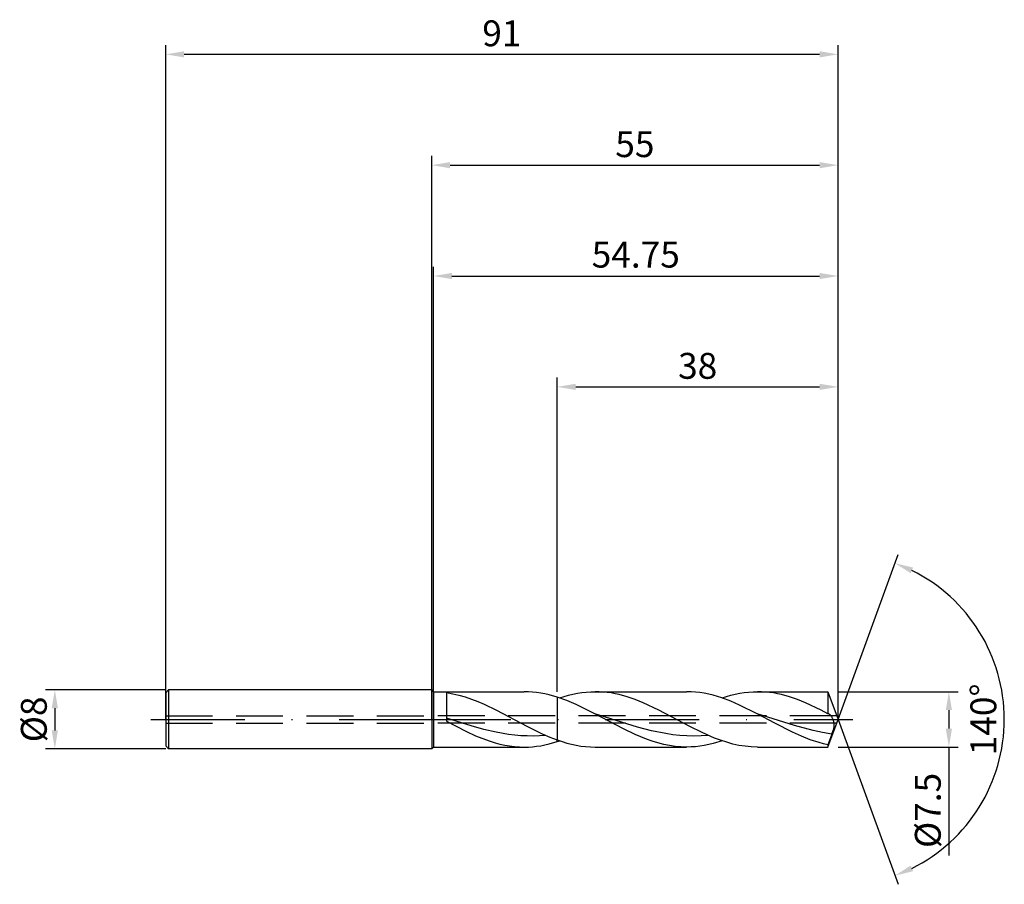
# Model space of a CAD drawing. Units: millimetres. Extents: x -56 to 78, y -22 to 95.
import ezdxf

# ---------------------------------------------------------------- set-up
doc = ezdxf.new("R2010")
doc.units = ezdxf.units.MM
doc.header["$PDMODE"] = 1
doc.linetypes.add('CENTER', pattern=[25.4, 12.7, -6.35, 0, -6.35])
doc.linetypes.add('HIDDEN', pattern=[9.525, 6.35, -3.175])
doc.layers.get('DEFPOINTS').update_dxf_attribs({"linetype": 'CONTINUOUS'})
for name, color, linetype in [('1', 4, 'CONTINUOUS'), ('2', 7, 'CONTINUOUS'), ('3', 1, 'HIDDEN'), ('4', 2, 'CENTER'), ('SK1', 4, 'CONTINUOUS'), ('SK2', 7, 'CONTINUOUS'), ('SK3', 1, 'HIDDEN'), ('SK4', 2, 'CENTER')]:
    doc.layers.add(name, color=color, linetype=linetype)
doc.styles.add('SIMPLEX', font='simplex')
doc.dimstyles.get("Standard").update_dxf_attribs({"dimtxt": 3.5, "dimasz": 2.5, "dimexe": 1.25, "dimexo": 0, "dimtad": 1, "dimdsep": 46, "dimtxsty": 'SIMPLEX', "dimcen": 0, "dimazin": 2, "dimtfac": 1, "dimtofl": 0, "dimtmove": 0, "dimatfit": 3, "dimfxl": 1, "dimarcsym": 0})

# ---------------------------------------------------------------- blocks, each defined once
blk = doc.blocks.new('*D0')
at = {"layer": '2', "color": 0, "lineweight": -2}
for p, q in [((55, 3.75), (71.25, 3.75)), ((70, 1.25), (70, -1.25)), ((55, -3.75), (71.25, -3.75)), ((70, -3.75), (70, -18.4))]:
    blk.add_line(p, q, dxfattribs=at)
at = {"layer": '2', "color": 0}
for points in [[(70.42, 1.25), (69.58, 1.25), (70, 3.75)], [(69.58, -1.25), (70.42, -1.25), (70, -3.75)]]:
    blk.add_solid(points, dxfattribs=at)
at = {"layer": 'DEFPOINTS', "color": 0}
for p in [(55, 3.75), (55, -3.75), (70, -3.75)]:
    blk.add_point(p, dxfattribs=at)
at = {"layer": '2', "color": 0, "insert": (67.6, -12.32), "char_height": 3.5, "attachment_point": 5, "rotation": 90, "style": 'SIMPLEX'}
blk.add_mtext('%%c7.5', dxfattribs=at)
blk = doc.blocks.new('*D1')
at = {"layer": '2', "color": 0, "lineweight": -2}
for p, q in [((0, 0), (0, 76.25)), ((55, 0), (55, 76.25)), ((2.5, 75), (52.5, 75))]:
    blk.add_line(p, q, dxfattribs=at)
at = {"layer": '2', "color": 0}
for points in [[(2.5, 75.42), (2.5, 74.58), (0, 75)], [(52.5, 74.58), (52.5, 75.42), (55, 75)]]:
    blk.add_solid(points, dxfattribs=at)
at = {"layer": 'DEFPOINTS', "color": 0}
for p in [(55, 75), (0, 0), (55, 0)]:
    blk.add_point(p, dxfattribs=at)
at = {"layer": '2', "color": 0, "insert": (27.5, 77.39), "char_height": 3.5, "attachment_point": 5, "style": 'SIMPLEX'}
blk.add_mtext('55', dxfattribs=at)
blk = doc.blocks.new('*D2')
at = {"layer": 'DEFPOINTS', "color": 0}
for p in [(-36, 4), (-51, -4), (-36, -4)]:
    blk.add_point(p, dxfattribs=at)
at = {"layer": 'SK2', "color": 0, "lineweight": -2}
for p, q in [((-36, 4), (-52.25, 4)), ((-51, 1.5), (-51, -1.5)), ((-36, -4), (-52.25, -4))]:
    blk.add_line(p, q, dxfattribs=at)
at = {"layer": 'SK2', "color": 0}
for points in [[(-50.58, 1.5), (-51.42, 1.5), (-51, 4)], [(-51.42, -1.5), (-50.58, -1.5), (-51, -4)]]:
    blk.add_solid(points, dxfattribs=at)
at = {"layer": 'SK2', "color": 0, "insert": (-53.39, 0), "char_height": 3.5, "attachment_point": 5, "rotation": 90, "style": 'SIMPLEX'}
blk.add_mtext('%%c8', dxfattribs=at)
blk = doc.blocks.new('*D3')
at = {"layer": '2', "color": 0, "lineweight": -2}
for p, q in [((17, 3.75), (17, 46.25)), ((55, 3.75), (55, 46.25)), ((19.5, 45), (52.5, 45))]:
    blk.add_line(p, q, dxfattribs=at)
at = {"layer": '2', "color": 0}
for points in [[(19.5, 45.42), (19.5, 44.58), (17, 45)], [(52.5, 44.58), (52.5, 45.42), (55, 45)]]:
    blk.add_solid(points, dxfattribs=at)
at = {"layer": 'DEFPOINTS', "color": 0}
for p in [(55, 45), (17, 3.75), (55, 3.75)]:
    blk.add_point(p, dxfattribs=at)
at = {"layer": '2', "color": 0, "insert": (36, 47.39), "char_height": 3.5, "attachment_point": 5, "style": 'SIMPLEX'}
blk.add_mtext('38', dxfattribs=at)
blk = doc.blocks.new('*D4')
at = {"layer": '2', "color": 0, "lineweight": -2}
for q in [(63.12, 22.32), (63.12, -22.32)]:
    blk.add_line((55, 0), q, dxfattribs=at)
blk.add_arc((55, 0), 22.5, 296.3695, 63.6305, dxfattribs=at)
at = {"layer": '2', "color": 0}
for points in [[(64.83, 19.78), (65.16, 20.54), (62.7, 21.14)], [(65.16, -20.54), (64.83, -19.78), (62.7, -21.14)]]:
    blk.add_solid(points, dxfattribs=at)
at = {"layer": 'DEFPOINTS', "color": 0}
for p in [(55, 0), (55, 0), (55, 0), (75.66, -8.91)]:
    blk.add_point(p, dxfattribs=at)
at = {"layer": '2', "color": 0, "insert": (75.12, 0), "char_height": 3.5, "attachment_point": 5, "rotation": 90, "style": 'SIMPLEX'}
blk.add_mtext('140°', dxfattribs=at)
blk = doc.blocks.new('*D5')
at = {"layer": 'DEFPOINTS', "color": 0}
for p in [(55, 90), (-36, 0), (55, 0)]:
    blk.add_point(p, dxfattribs=at)
at = {"layer": 'SK2', "color": 0, "lineweight": -2}
for p, q in [((-36, 0), (-36, 91.25)), ((55, 0), (55, 91.25)), ((-33.5, 90), (52.5, 90))]:
    blk.add_line(p, q, dxfattribs=at)
at = {"layer": 'SK2', "color": 0}
for points in [[(-33.5, 90.42), (-33.5, 89.58), (-36, 90)], [(52.5, 89.58), (52.5, 90.42), (55, 90)]]:
    blk.add_solid(points, dxfattribs=at)
at = {"layer": 'SK2', "color": 0, "insert": (9.5, 92.39), "char_height": 3.5, "attachment_point": 5, "style": 'SIMPLEX'}
blk.add_mtext('91', dxfattribs=at)
blk = doc.blocks.new('*D6')
at = {"layer": '2', "color": 0, "lineweight": -2}
for p, q in [((0.25, 3.75), (0.25, 61.25)), ((2.75, 60), (52.5, 60)), ((55, 3.75), (55, 61.25))]:
    blk.add_line(p, q, dxfattribs=at)
at = {"layer": '2', "color": 0}
for points in [[(2.75, 60.42), (2.75, 59.58), (0.25, 60)], [(52.5, 59.58), (52.5, 60.42), (55, 60)]]:
    blk.add_solid(points, dxfattribs=at)
at = {"layer": 'DEFPOINTS', "color": 0}
for p in [(55, 60), (0.25, 3.75), (55, 3.75)]:
    blk.add_point(p, dxfattribs=at)
at = {"layer": '2', "color": 0, "insert": (27.62, 62.44), "char_height": 3.5, "attachment_point": 5, "style": 'SIMPLEX'}
blk.add_mtext('54.75', dxfattribs=at)

msp = doc.modelspace()

# ---------------------------------------------------------------- linework, layer by layer
at = {"layer": '1'}
for p, q in [((0, 4), (0, 3.996)), ((0, 4), (0.25, 3.75)), ((0, 3.996), (0, 3.641)), ((0, 3.641), (0, -4)), ((0.25, 3.75), (12.533, 3.75)), ((0.25, 3.75), (0.25, 3.746)), ((0.25, 3.746), (0.25, 3.414)), ((0.25, 3.414), (0.25, -3.75)), ((2, 3.62), (2.849, 3.474)), ((2, 3.62), (2, -0.242)), ((2.849, 3.474), (3.698, 3.278)), ((3.698, 3.278), (4.547, 3.033)), ((4.547, 3.033), (5.396, 2.743)), ((5.396, 2.743), (6.246, 2.414)), ((13.091, 3.738), (12.533, 3.75)), ((13.65, 3.702), (13.091, 3.738)), ((14.208, 3.643), (13.65, 3.702)), ((14.767, 3.56), (14.208, 3.643)), ((15.325, 3.455), (14.767, 3.56)), ((15.883, 3.328), (15.325, 3.455)), ((17, 3.011), (15.883, 3.328)), ((17, 3.011), (17, -2.789)), ((6.246, 2.414), (7.095, 2.048)), ((7.095, 2.048), (8.793, 1.233)), ((5.361, -0.889), (2, 0.169)), ((8.793, 1.233), (8.793, 1.233)), ((8.793, 1.233), (12.896, -0.934)), ((8.793, 1.233), (8.793, 1.233)), ((2, -0.242), (4.632, -1.601)), ((7.042, -1.356), (5.361, -0.889)), ((12.896, -0.934), (14.948, -1.945)), ((4.632, -1.601), (5.948, -2.207)), ((5.948, -2.207), (7.264, -2.735)), ((8.722, -1.745), (7.042, -1.356)), ((10.403, -2.034), (8.722, -1.745)), ((11.243, -2.136), (10.403, -2.034)), ((12.083, -2.206), (11.243, -2.136)), ((12.923, -2.245), (12.083, -2.206)), ((13.764, -2.251), (12.923, -2.245)), ((14.604, -2.225), (13.764, -2.251)), ((15.444, -2.167), (14.604, -2.225)), ((14.948, -1.945), (15.974, -2.393)), ((15.974, -2.393), (17, -2.789)), ((0, -4), (0.25, -3.75)), ((0.25, -3.75), (12.533, -3.75)), ((7.264, -2.735), (7.922, -2.964)), ((7.922, -2.964), (8.58, -3.167)), ((8.58, -3.167), (9.238, -3.341)), ((9.238, -3.341), (9.896, -3.487)), ((9.896, -3.487), (10.554, -3.601)), ((10.554, -3.601), (11.212, -3.683)), ((11.212, -3.683), (11.87, -3.733)), ((11.87, -3.733), (12.528, -3.75)), ((12.533, -3.75), (13.091, -3.738)), ((13.091, -3.738), (13.65, -3.702)), ((13.65, -3.702), (14.208, -3.643)), ((14.208, -3.643), (14.767, -3.56)), ((14.767, -3.56), (15.325, -3.455)), ((15.325, -3.455), (15.883, -3.328)), ((15.883, -3.328), (17, -3.011)), ((17, -3.011), (17, -2.789))]:
    msp.add_line(p, q, dxfattribs=at)
at = {"layer": '1', "color": 1}
for p, q in [((17, 3.011), (17, -2.789)), ((18.274, 2.556), (17, 3.011)), ((17.327, 2.903), (18.525, 3.265)), ((18.525, 3.265), (19.124, 3.411)), ((19.124, 3.411), (19.723, 3.532)), ((19.723, 3.532), (20.323, 3.627)), ((20.323, 3.627), (20.922, 3.695)), ((20.922, 3.695), (21.521, 3.736)), ((21.521, 3.736), (22.12, 3.75)), ((22.12, 3.75), (34.503, 3.75)), ((22.66, 3.739), (22.12, 3.75)), ((23.201, 3.705), (22.66, 3.739)), ((23.741, 3.65), (23.201, 3.705)), ((24.281, 3.572), (23.741, 3.65)), ((24.821, 3.474), (24.281, 3.572)), ((25.361, 3.354), (24.821, 3.474)), ((26.441, 3.057), (25.361, 3.354)), ((27.522, 2.686), (26.441, 3.057)), ((28.602, 2.251), (27.522, 2.686)), ((35.1, 3.736), (34.503, 3.75)), ((35.698, 3.695), (35.1, 3.736)), ((36.296, 3.627), (35.698, 3.695)), ((36.893, 3.533), (36.296, 3.627)), ((37.491, 3.413), (36.893, 3.533)), ((38.089, 3.268), (37.491, 3.413)), ((39.284, 2.907), (38.089, 3.268)), ((40.479, 2.462), (39.284, 2.907)), ((39.296, 2.903), (40.495, 3.265)), ((40.495, 3.265), (41.094, 3.411)), ((41.094, 3.411), (41.693, 3.532)), ((41.693, 3.532), (42.292, 3.627)), ((42.292, 3.627), (42.892, 3.695)), ((42.892, 3.695), (43.491, 3.736)), ((43.491, 3.736), (44.09, 3.75)), ((44.09, 3.75), (53.635, 3.75)), ((44.63, 3.739), (44.09, 3.75)), ((45.17, 3.705), (44.63, 3.739)), ((45.71, 3.65), (45.17, 3.705)), ((46.251, 3.572), (45.71, 3.65)), ((46.791, 3.474), (46.251, 3.572)), ((47.331, 3.354), (46.791, 3.474)), ((48.411, 3.057), (47.331, 3.354)), ((49.491, 2.686), (48.411, 3.057)), ((50.572, 2.251), (49.491, 2.686)), ((53.635, 3.75), (53.635, 3.749)), ((53.635, 3.75), (55, 0)), ((53.635, 3.749), (53.635, 3.532)), ((53.635, 3.532), (53.635, 0.767)), ((19.548, 2.016), (18.274, 2.556)), ((22.096, 0.757), (19.548, 2.016)), ((30.763, 1.233), (28.602, 2.251)), ((41.675, 1.945), (40.479, 2.462)), ((44.065, 0.757), (41.675, 1.945)), ((52.732, 1.233), (50.572, 2.251)), ((25.973, -1.29), (22.096, 0.757)), ((27.84, -1.037), (22.096, 0.757)), ((34.927, -0.966), (30.763, 1.233)), ((46.458, -0.519), (44.065, 0.757)), ((49.123, -0.836), (44.065, 0.757)), ((53.635, 0.767), (52.732, 1.233)), ((53.649, 0.764), (53.635, 0.767)), ((53.635, -3.75), (55, 0)), ((53.664, 0.761), (53.649, 0.764)), ((53.678, 0.757), (53.664, 0.761)), ((53.692, 0.753), (53.678, 0.757)), ((53.707, 0.748), (53.692, 0.753)), ((53.721, 0.743), (53.707, 0.748)), ((53.75, 0.73), (53.721, 0.743)), ((53.772, 0.719), (53.75, 0.73)), ((53.75, 0.73), (53.75, 0.73)), ((53.75, 0.73), (53.75, 0.73)), ((53.794, 0.706), (53.772, 0.719)), ((53.816, 0.692), (53.794, 0.706)), ((53.839, 0.677), (53.816, 0.692)), ((53.861, 0.661), (53.839, 0.677)), ((53.883, 0.643), (53.861, 0.661)), ((53.927, 0.605), (53.883, 0.643)), ((53.97, 0.561), (53.927, 0.605)), ((54.014, 0.513), (53.97, 0.561)), ((54.057, 0.461), (54.014, 0.513)), ((54.099, 0.405), (54.057, 0.461)), ((54.141, 0.345), (54.099, 0.405)), ((54.182, 0.28), (54.141, 0.345)), ((54.221, 0.212), (54.182, 0.28)), ((54.26, 0.14), (54.221, 0.212)), ((54.297, 0.064), (54.26, 0.14)), ((54.332, -0.016), (54.297, 0.064)), ((27.524, -2.032), (25.973, -1.29)), ((29.755, -1.539), (27.84, -1.037)), ((36.593, -1.794), (34.927, -0.966)), ((48.85, -1.734), (46.458, -0.519)), ((51.651, -1.522), (49.123, -0.836)), ((54.365, -0.1), (54.332, -0.016)), ((54.342, -1.523), (54.408, -1.276)), ((54.395, -0.187), (54.365, -0.1)), ((54.422, -0.279), (54.395, -0.187)), ((54.408, -1.276), (54.434, -1.154)), ((54.444, -0.375), (54.422, -0.279)), ((54.434, -1.154), (54.455, -1.033)), ((54.462, -0.475), (54.444, -0.375)), ((54.455, -1.033), (54.47, -0.914)), ((54.474, -0.579), (54.462, -0.475)), ((54.47, -0.914), (54.478, -0.799)), ((54.479, -0.687), (54.474, -0.579)), ((54.478, -0.799), (54.479, -0.687)), ((29.075, -2.676), (27.524, -2.032)), ((31.669, -1.927), (29.755, -1.539)), ((32.627, -2.068), (31.669, -1.927)), ((33.584, -2.171), (32.627, -2.068)), ((34.542, -2.233), (33.584, -2.171)), ((35.499, -2.253), (34.542, -2.233)), ((36.456, -2.231), (35.499, -2.253)), ((37.414, -2.167), (36.456, -2.231)), ((38.259, -2.52), (36.593, -1.794)), ((39.092, -2.832), (38.259, -2.52)), ((50.046, -2.275), (48.85, -1.734)), ((51.243, -2.749), (50.046, -2.275)), ((52.916, -1.796), (51.651, -1.522)), ((54.18, -2.011), (52.916, -1.796)), ((54.18, -2.011), (53.635, -3.446)), ((54.18, -2.011), (54.342, -1.523)), ((17, -3.011), (17, -2.789)), ((17, -2.789), (17.64, -3.006)), ((17, -3.011), (17.327, -2.903)), ((17.64, -3.006), (18.28, -3.199)), ((18.28, -3.199), (18.92, -3.364)), ((18.92, -3.364), (19.56, -3.502)), ((19.56, -3.502), (20.2, -3.61)), ((20.2, -3.61), (20.84, -3.687)), ((20.84, -3.687), (21.48, -3.734)), ((21.48, -3.734), (22.12, -3.75)), ((22.12, -3.75), (34.503, -3.75)), ((29.85, -2.95), (29.075, -2.676)), ((30.625, -3.188), (29.85, -2.95)), ((31.401, -3.387), (30.625, -3.188)), ((32.176, -3.544), (31.401, -3.387)), ((32.952, -3.658), (32.176, -3.544)), ((33.727, -3.727), (32.952, -3.658)), ((34.503, -3.75), (33.727, -3.727)), ((35.102, -3.736), (34.503, -3.75)), ((35.701, -3.695), (35.102, -3.736)), ((36.3, -3.627), (35.701, -3.695)), ((36.9, -3.532), (36.3, -3.627)), ((37.499, -3.411), (36.9, -3.532)), ((38.098, -3.265), (37.499, -3.411)), ((39.296, -2.903), (38.098, -3.265)), ((39.925, -3.104), (39.092, -2.832)), ((40.758, -3.332), (39.925, -3.104)), ((41.591, -3.513), (40.758, -3.332)), ((42.424, -3.644), (41.591, -3.513)), ((43.257, -3.723), (42.424, -3.644)), ((44.09, -3.75), (43.257, -3.723)), ((44.09, -3.75), (53.635, -3.75)), ((52.439, -3.143), (51.243, -2.749)), ((53.037, -3.307), (52.439, -3.143)), ((53.635, -3.446), (53.037, -3.307)), ((53.635, -3.446), (53.635, -3.75))]:
    msp.add_line(p, q, dxfattribs=at)
at = {"layer": '1'}
msp.add_arc((12.533, 9.291), 13.041, 269.97864, 270, dxfattribs=at)
at = {"layer": '3'}
for p, q in [((54.818, 0.5), (0, 0.5)), ((54.818, -0.5), (0, -0.5))]:
    msp.add_line(p, q, dxfattribs=at)
at = {"layer": '4'}
msp.add_line((-2, 0), (57, 0), dxfattribs=at)
at = {"layer": 'SK1'}
for p, q in [((-35.6, 4), (-36, 3.6)), ((0, 4), (-35.6, 4)), ((-35.6, 4), (-35.6, -4)), ((-36, 3.6), (-36, 3.596)), ((-36, 3.596), (-36, 3.277)), ((-36, 3.277), (-36, -3.6)), ((-35.6, -4), (-36, -3.6)), ((0, -4), (-35.6, -4))]:
    msp.add_line(p, q, dxfattribs=at)
at = {"layer": 'SK3'}
for p, q in [((-36, 0.5), (0, 0.5)), ((-36, -0.5), (0, -0.5))]:
    msp.add_line(p, q, dxfattribs=at)
at = {"layer": 'SK4'}
for p, q in [((-38, 0), (0, 0)), ((-2, 0), (57, 0))]:
    msp.add_line(p, q, dxfattribs=at)

# ---------------------------------------------------------------- dimensions: what is measured, and where the dimension line sits
at = {"layer": '2'}
for base, p1, p2, picture, middle in [((55, 75), (0, 0), (55, 0), '*D1', (27.5, 77.391)), ((55, 60), (0.25, 3.75), (55, 3.75), '*D6', (27.625, 62.438)), ((55, 45), (17, 3.75), (55, 3.75), '*D3', (36, 47.391))]:
    dim = msp.add_linear_dim(base=base, p1=p1, p2=p2, dimstyle='STANDARD', dxfattribs=at)
    dim.commit()
    dim.dimension.update_dxf_attribs({"geometry": picture, "text_midpoint": middle})
dim = msp.add_angular_dim_3p(base=(75.6598624, -8.9117947), center=(55, 0), p1=(55.000342, -0.0009397), p2=(55.000342, 0.0009397), dimstyle='STANDARD', dxfattribs=at)
dim.commit()
dim.dimension.update_dxf_attribs({"geometry": '*D4', "text_midpoint": (75.125, 0)})
dim = msp.add_linear_dim(base=(70, -3.75), p1=(55, 3.75), p2=(55, -3.75), angle=90, text='%%c<>', dimstyle='STANDARD', dxfattribs=at)
dim.commit()
dim.dimension.update_dxf_attribs({"geometry": '*D0', "text_midpoint": (67.602, -12.324)})
at = {"layer": 'SK2'}
dim = msp.add_linear_dim(base=(55, 90), p1=(-36, 0), p2=(55, 0), dimstyle='STANDARD', dxfattribs=at)
dim.commit()
dim.dimension.update_dxf_attribs({"geometry": '*D5', "text_midpoint": (9.5, 92.391)})
dim = msp.add_linear_dim(base=(-51, -4), p1=(-36, 4), p2=(-36, -4), angle=90, text='%%c<>', dimstyle='STANDARD', dxfattribs=at)
dim.commit()
dim.dimension.update_dxf_attribs({"geometry": '*D2', "text_midpoint": (-53.391, 0)})

doc.saveas('drawing.dxf')
